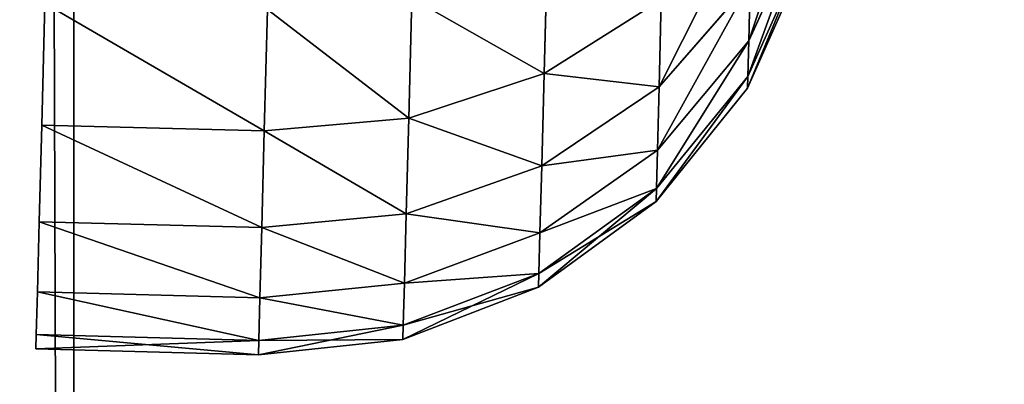
# Model space of a CAD drawing. Extents: x 1974 to 2774, y 935 to 1735.
# Drawn here: x 2718 to 2727, y 1042 to 1045 of the extents above; entities that cross this region are included whole.
import ezdxf

# ---------------------------------------------------------------- set-up
doc = ezdxf.new("R2010")
doc.units = 0
doc.header["$MEASUREMENT"] = 0
doc.layers.add('LAYER1', color=252, linetype='CONTINUOUS')

# ---------------------------------------------------------------- blocks, each defined once
blk = doc.blocks.new('GROEP_17')
at = {"layer": 'LAYER1'}
for p, q in [((27.0689, 6.3301, 11.7662), (25.9016, 6.8296, 12.0789)), ((27.0689, 6.3301, 18.2338), (25.9016, 6.8296, 17.9211)), ((26.1896, 6.8296, 13.5269), (27.3877, 6.3301, 13.3691)), ((26.1896, 6.8296, 16.4731), (27.3877, 6.3301, 16.6309)), ((27.4946, 6.3301, 15), (26.2861, 6.8296, 15)), ((26.5435, 6.3301, 19.7815), (27.0689, 6.3301, 18.2338)), ((26.5435, 6.3301, 19.7815), (27.5023, 5.5355, 20.1786)), ((27.0689, 6.3301, 11.7662), (26.5435, 6.3301, 10.2185)), ((27.5023, 5.5355, 9.8214), (26.5435, 6.3301, 10.2185)), ((27.3877, 6.3301, 13.3691), (27.0689, 6.3301, 11.7662)), ((28.0713, 5.5355, 11.4976), (27.0689, 6.3301, 11.7662)), ((28.0713, 5.5355, 18.5024), (27.0689, 6.3301, 18.2338)), ((27.0689, 6.3301, 18.2338), (27.3877, 6.3301, 16.6309)), ((27.3877, 6.3301, 13.3691), (28.4166, 5.5355, 13.2337)), ((27.3877, 6.3301, 16.6309), (27.4946, 6.3301, 15)), ((27.3877, 6.3301, 16.6309), (28.4166, 5.5355, 16.7663)), ((27.4946, 6.3301, 15), (27.3877, 6.3301, 13.3691)), ((28.5324, 5.5355, 15), (27.4946, 6.3301, 15)), ((26.7194, 5.5355, 8.2338), (27.409, 4.5, 7.8357)), ((27.409, 4.5, 22.1643), (26.7194, 5.5355, 21.7662)), ((26.7194, 5.5355, 21.7662), (27.5023, 5.5355, 20.1786)), ((27.5023, 5.5355, 9.8214), (26.7194, 5.5355, 8.2338)), ((27.5023, 5.5355, 20.1786), (28.0713, 5.5355, 18.5024)), ((27.5023, 5.5355, 20.1786), (28.238, 4.5, 20.4834)), ((28.0713, 5.5355, 11.4976), (27.5023, 5.5355, 9.8214)), ((28.238, 4.5, 9.5166), (27.5023, 5.5355, 9.8214)), ((28.4166, 5.5355, 13.2337), (28.0713, 5.5355, 11.4976)), ((28.8405, 4.5, 11.2915), (28.0713, 5.5355, 11.4976)), ((28.8405, 4.5, 18.7085), (28.0713, 5.5355, 18.5024)), ((28.0713, 5.5355, 18.5024), (28.4166, 5.5355, 16.7663)), ((28.4166, 5.5355, 13.2337), (29.2061, 4.5, 13.1297)), ((28.4166, 5.5355, 16.7663), (28.5324, 5.5355, 15)), ((28.4166, 5.5355, 16.7663), (29.2061, 4.5, 16.8703)), ((28.5324, 5.5355, 15), (28.4166, 5.5355, 13.2337)), ((29.3287, 4.5, 15), (28.5324, 5.5355, 15)), ((27.409, 4.5, 7.8357), (26.3677, 4.5, 6.2772)), ((26.3677, 4.5, 23.7228), (27.409, 4.5, 22.1643)), ((27.409, 4.5, 7.8357), (27.8425, 3.2941, 7.5854)), ((27.8425, 3.2941, 22.4146), (27.409, 4.5, 22.1643)), ((27.409, 4.5, 22.1643), (28.238, 4.5, 20.4834)), ((28.238, 4.5, 9.5166), (27.409, 4.5, 7.8357)), ((28.238, 4.5, 20.4834), (28.8405, 4.5, 18.7085)), ((28.238, 4.5, 20.4834), (28.7005, 3.2941, 20.6749)), ((28.8405, 4.5, 11.2915), (28.238, 4.5, 9.5166)), ((28.7005, 3.2941, 9.3251), (28.238, 4.5, 9.5166)), ((29.2061, 4.5, 13.1297), (28.8405, 4.5, 11.2915)), ((29.324, 3.2941, 11.1619), (28.8405, 4.5, 11.2915)), ((29.324, 3.2941, 18.8381), (28.8405, 4.5, 18.7085)), ((28.8405, 4.5, 18.7085), (29.2061, 4.5, 16.8703)), ((29.2061, 4.5, 13.1297), (29.7024, 3.2941, 13.0644)), ((29.2061, 4.5, 16.8703), (29.3287, 4.5, 15)), ((29.2061, 4.5, 16.8703), (29.7024, 3.2941, 16.9356)), ((29.3287, 4.5, 15), (29.2061, 4.5, 13.1297)), ((29.8293, 3.2941, 15), (29.3287, 4.5, 15)), ((27.8425, 3.2941, 7.5854), (26.7648, 3.2941, 5.9725)), ((26.7648, 3.2941, 24.0275), (27.8425, 3.2941, 22.4146)), ((27.8425, 3.2941, 7.5854), (27.9904, 2, 7.5)), ((27.9904, 2, 22.5), (27.8425, 3.2941, 22.4146)), ((27.8425, 3.2941, 22.4146), (28.7005, 3.2941, 20.6749)), ((28.7005, 3.2941, 9.3251), (27.8425, 3.2941, 7.5854)), ((28.7005, 3.2941, 20.6749), (29.324, 3.2941, 18.8381)), ((28.7005, 3.2941, 20.6749), (28.8582, 2, 20.7403)), ((29.324, 3.2941, 11.1619), (28.7005, 3.2941, 9.3251)), ((28.8582, 2, 9.2597), (28.7005, 3.2941, 9.3251)), ((29.7024, 3.2941, 13.0644), (29.324, 3.2941, 11.1619)), ((29.4889, 2, 11.1177), (29.324, 3.2941, 11.1619)), ((29.4889, 2, 18.8823), (29.324, 3.2941, 18.8381)), ((29.324, 3.2941, 18.8381), (29.7024, 3.2941, 16.9356)), ((29.7024, 3.2941, 13.0644), (29.8717, 2, 13.0421)), ((29.7024, 3.2941, 16.9356), (29.8293, 3.2941, 15)), ((29.7024, 3.2941, 16.9356), (29.8717, 2, 16.9579)), ((29.8293, 3.2941, 15), (29.7024, 3.2941, 13.0644)), ((30, 2, 15), (29.8293, 3.2941, 15)), ((26.9003, 2, 24.1314), (27.9904, 2, 22.5)), ((27.9904, 2, 7.5), (26.9003, 2, 5.8686)), ((27.9904, 0, 22.5), (27.9904, 2, 22.5)), ((27.9904, 2, 22.5), (28.8582, 2, 20.7403)), ((27.9904, 0, 7.5), (27.9904, 2, 7.5)), ((28.8582, 2, 9.2597), (27.9904, 2, 7.5)), ((28.8582, 0, 20.7403), (28.8582, 2, 20.7403)), ((28.8582, 2, 20.7403), (29.4889, 2, 18.8823)), ((28.8582, 0, 9.2597), (28.8582, 2, 9.2597)), ((29.4889, 2, 11.1177), (28.8582, 2, 9.2597)), ((29.4889, 0, 18.8823), (29.4889, 2, 18.8823)), ((29.4889, 2, 18.8823), (29.8717, 2, 16.9579)), ((29.4889, 0, 11.1177), (29.4889, 2, 11.1177)), ((29.8717, 2, 13.0421), (29.4889, 2, 11.1177)), ((29.8717, 0, 16.9579), (29.8717, 2, 16.9579)), ((29.8717, 2, 16.9579), (30, 2, 15)), ((29.8717, 0, 13.0421), (29.8717, 2, 13.0421)), ((30, 2, 15), (29.8717, 2, 13.0421)), ((30, 0, 15), (30, 2, 15))]:
    blk.add_line(p, q, dxfattribs=at)
at = {"layer": 'LAYER1', "color": 9}
for p, q in [((26.9003, 0, 5.8686), (27.9904, 0, 7.5)), ((27.9904, 0, 22.5), (26.9003, 0, 24.1314)), ((28.8582, 0, 20.7403), (27.9904, 0, 22.5)), ((27.9904, 0, 7.5), (28.8582, 0, 9.2597)), ((29.4889, 0, 18.8823), (28.8582, 0, 20.7403)), ((28.8582, 0, 9.2597), (29.4889, 0, 11.1177)), ((29.8717, 0, 16.9579), (29.4889, 0, 18.8823)), ((29.4889, 0, 11.1177), (29.8717, 0, 13.0421)), ((30, 0, 15), (29.8717, 0, 16.9579)), ((29.8717, 0, 13.0421), (30, 0, 15))]:
    blk.add_line(p, q, dxfattribs=at)
mesh = blk.add_polyface(dxfattribs=at)
corners = [(25.427, 6.8296, 19.319), (27.0689, 6.3301, 18.2338), (25.9016, 6.8296, 17.9211), (26.5435, 6.3301, 19.7815)]
mesh.append_faces([[corners[k] for k in face] for face in [(0, 1, 2), (1, 0, 3)]], dxfattribs={"vtx0": -1, "color": 9})
mesh = blk.add_polyface(dxfattribs=at)
corners = [(25.427, 6.8296, 10.681), (27.0689, 6.3301, 11.7662), (26.5435, 6.3301, 10.2185), (25.9016, 6.8296, 12.0789)]
mesh.append_faces([[corners[k] for k in face] for face in [(0, 1, 2), (1, 0, 3)]], dxfattribs={"vtx0": -1, "color": 9})
mesh = blk.add_polyface(dxfattribs=at)
corners = [(25.9016, 6.8296, 12.0789), (27.3877, 6.3301, 13.3691), (27.0689, 6.3301, 11.7662), (26.1896, 6.8296, 13.5269)]
mesh.append_faces([[corners[k] for k in face] for face in [(0, 1, 2), (1, 0, 3)]], dxfattribs={"vtx0": -1, "color": 9})
mesh = blk.add_polyface(dxfattribs=at)
corners = [(25.9016, 6.8296, 17.9211), (27.3877, 6.3301, 16.6309), (26.1896, 6.8296, 16.4731), (27.0689, 6.3301, 18.2338)]
mesh.append_faces([[corners[k] for k in face] for face in [(0, 1, 2), (1, 0, 3)]], dxfattribs={"vtx0": -1, "color": 9})
mesh = blk.add_polyface(dxfattribs=at)
corners = [(26.1896, 6.8296, 16.4731), (27.4946, 6.3301, 15), (26.2861, 6.8296, 15), (27.3877, 6.3301, 16.6309)]
mesh.append_faces([[corners[k] for k in face] for face in [(0, 1, 2), (1, 0, 3)]], dxfattribs={"vtx0": -1, "color": 9})
mesh = blk.add_polyface(dxfattribs=at)
corners = [(26.1896, 6.8296, 13.5269), (27.4946, 6.3301, 15), (27.3877, 6.3301, 13.3691), (26.2861, 6.8296, 15)]
mesh.append_faces([[corners[k] for k in face] for face in [(0, 1, 2), (1, 0, 3)]], dxfattribs={"vtx0": -1, "color": 9})
mesh = blk.add_polyface(dxfattribs=at)
corners = [(25.8207, 6.3301, 21.2473), (27.5023, 5.5355, 20.1786), (26.5435, 6.3301, 19.7815), (26.7194, 5.5355, 21.7662)]
mesh.append_faces([[corners[k] for k in face] for face in [(0, 1, 2), (1, 0, 3)]], dxfattribs={"vtx0": -1, "color": 9})
mesh = blk.add_polyface(dxfattribs=at)
corners = [(25.8207, 6.3301, 8.7527), (27.5023, 5.5355, 9.8214), (26.7194, 5.5355, 8.2338), (26.5435, 6.3301, 10.2185)]
mesh.append_faces([[corners[k] for k in face] for face in [(0, 1, 2), (1, 0, 3)]], dxfattribs={"vtx0": -1, "color": 9})
mesh = blk.add_polyface(dxfattribs=at)
corners = [(26.5435, 6.3301, 19.7815), (28.0713, 5.5355, 18.5024), (27.0689, 6.3301, 18.2338), (27.5023, 5.5355, 20.1786)]
mesh.append_faces([[corners[k] for k in face] for face in [(0, 1, 2), (1, 0, 3)]], dxfattribs={"vtx0": -1, "color": 9})
mesh = blk.add_polyface(dxfattribs=at)
corners = [(26.5435, 6.3301, 10.2185), (28.0713, 5.5355, 11.4976), (27.5023, 5.5355, 9.8214), (27.0689, 6.3301, 11.7662)]
mesh.append_faces([[corners[k] for k in face] for face in [(0, 1, 2), (1, 0, 3)]], dxfattribs={"vtx0": -1, "color": 9})
mesh = blk.add_polyface(dxfattribs=at)
corners = [(27.0689, 6.3301, 11.7662), (28.4166, 5.5355, 13.2337), (28.0713, 5.5355, 11.4976), (27.3877, 6.3301, 13.3691)]
mesh.append_faces([[corners[k] for k in face] for face in [(0, 1, 2), (1, 0, 3)]], dxfattribs={"vtx0": -1, "color": 9})
mesh = blk.add_polyface(dxfattribs=at)
corners = [(27.0689, 6.3301, 18.2338), (28.4166, 5.5355, 16.7663), (27.3877, 6.3301, 16.6309), (28.0713, 5.5355, 18.5024)]
mesh.append_faces([[corners[k] for k in face] for face in [(0, 1, 2), (1, 0, 3)]], dxfattribs={"vtx0": -1, "color": 9})
mesh = blk.add_polyface(dxfattribs=at)
corners = [(27.3877, 6.3301, 16.6309), (28.5324, 5.5355, 15), (27.4946, 6.3301, 15), (28.4166, 5.5355, 16.7663)]
mesh.append_faces([[corners[k] for k in face] for face in [(0, 1, 2), (1, 0, 3)]], dxfattribs={"vtx0": -1, "color": 9})
mesh = blk.add_polyface(dxfattribs=at)
corners = [(27.3877, 6.3301, 13.3691), (28.5324, 5.5355, 15), (28.4166, 5.5355, 13.2337), (27.4946, 6.3301, 15)]
mesh.append_faces([[corners[k] for k in face] for face in [(0, 1, 2), (1, 0, 3)]], dxfattribs={"vtx0": -1, "color": 9})
mesh = blk.add_polyface(dxfattribs=at)
corners = [(26.3677, 4.5, 6.2772), (26.7194, 5.5355, 8.2338), (27.409, 4.5, 7.8357), (25.736, 5.5355, 6.762)]
mesh.append_faces([[corners[k] for k in face] for face in [(0, 1, 2), (1, 0, 3)]], dxfattribs={"vtx0": -1, "color": 9})
mesh = blk.add_polyface(dxfattribs=at)
corners = [(26.7194, 5.5355, 21.7662), (26.3677, 4.5, 23.7228), (27.409, 4.5, 22.1643), (25.736, 5.5355, 23.238)]
mesh.append_faces([[corners[k] for k in face] for face in [(0, 1, 2), (1, 0, 3)]], dxfattribs={"vtx0": -1, "color": 9})
mesh = blk.add_polyface(dxfattribs=at)
corners = [(27.5023, 5.5355, 20.1786), (27.409, 4.5, 22.1643), (28.238, 4.5, 20.4834), (26.7194, 5.5355, 21.7662)]
mesh.append_faces([[corners[k] for k in face] for face in [(0, 1, 2), (1, 0, 3)]], dxfattribs={"vtx0": -1, "color": 9})
mesh = blk.add_polyface(dxfattribs=at)
corners = [(27.409, 4.5, 7.8357), (27.5023, 5.5355, 9.8214), (28.238, 4.5, 9.5166), (26.7194, 5.5355, 8.2338)]
mesh.append_faces([[corners[k] for k in face] for face in [(0, 1, 2), (1, 0, 3)]], dxfattribs={"vtx0": -1, "color": 9})
mesh = blk.add_polyface(dxfattribs=at)
corners = [(28.0713, 5.5355, 18.5024), (28.238, 4.5, 20.4834), (28.8405, 4.5, 18.7085), (27.5023, 5.5355, 20.1786)]
mesh.append_faces([[corners[k] for k in face] for face in [(0, 1, 2), (1, 0, 3)]], dxfattribs={"vtx0": -1, "color": 9})
mesh = blk.add_polyface(dxfattribs=at)
corners = [(28.238, 4.5, 9.5166), (28.0713, 5.5355, 11.4976), (28.8405, 4.5, 11.2915), (27.5023, 5.5355, 9.8214)]
mesh.append_faces([[corners[k] for k in face] for face in [(0, 1, 2), (1, 0, 3)]], dxfattribs={"vtx0": -1, "color": 9})
mesh = blk.add_polyface(dxfattribs=at)
corners = [(28.8405, 4.5, 11.2915), (28.4166, 5.5355, 13.2337), (29.2061, 4.5, 13.1297), (28.0713, 5.5355, 11.4976)]
mesh.append_faces([[corners[k] for k in face] for face in [(0, 1, 2), (1, 0, 3)]], dxfattribs={"vtx0": -1, "color": 9})
mesh = blk.add_polyface(dxfattribs=at)
corners = [(28.4166, 5.5355, 16.7663), (28.8405, 4.5, 18.7085), (29.2061, 4.5, 16.8703), (28.0713, 5.5355, 18.5024)]
mesh.append_faces([[corners[k] for k in face] for face in [(0, 1, 2), (1, 0, 3)]], dxfattribs={"vtx0": -1, "color": 9})
mesh = blk.add_polyface(dxfattribs=at)
corners = [(28.5324, 5.5355, 15), (29.2061, 4.5, 16.8703), (29.3287, 4.5, 15), (28.4166, 5.5355, 16.7663)]
mesh.append_faces([[corners[k] for k in face] for face in [(0, 1, 2), (1, 0, 3)]], dxfattribs={"vtx0": -1, "color": 9})
mesh = blk.add_polyface(dxfattribs=at)
corners = [(28.4166, 5.5355, 13.2337), (29.3287, 4.5, 15), (29.2061, 4.5, 13.1297), (28.5324, 5.5355, 15)]
mesh.append_faces([[corners[k] for k in face] for face in [(0, 1, 2), (1, 0, 3)]], dxfattribs={"vtx0": -1, "color": 9})
mesh = blk.add_polyface(dxfattribs=at)
corners = [(26.7648, 3.2941, 5.9725), (27.409, 4.5, 7.8357), (27.8425, 3.2941, 7.5854), (26.3677, 4.5, 6.2772)]
mesh.append_faces([[corners[k] for k in face] for face in [(0, 1, 2), (1, 0, 3)]], dxfattribs={"vtx0": -1, "color": 9})
mesh = blk.add_polyface(dxfattribs=at)
corners = [(27.409, 4.5, 22.1643), (26.7648, 3.2941, 24.0275), (27.8425, 3.2941, 22.4146), (26.3677, 4.5, 23.7228)]
mesh.append_faces([[corners[k] for k in face] for face in [(0, 1, 2), (1, 0, 3)]], dxfattribs={"vtx0": -1, "color": 9})
mesh = blk.add_polyface(dxfattribs=at)
corners = [(28.238, 4.5, 20.4834), (27.8425, 3.2941, 22.4146), (28.7005, 3.2941, 20.6749), (27.409, 4.5, 22.1643)]
mesh.append_faces([[corners[k] for k in face] for face in [(0, 1, 2), (1, 0, 3)]], dxfattribs={"vtx0": -1, "color": 9})
mesh = blk.add_polyface(dxfattribs=at)
corners = [(27.8425, 3.2941, 7.5854), (28.238, 4.5, 9.5166), (28.7005, 3.2941, 9.3251), (27.409, 4.5, 7.8357)]
mesh.append_faces([[corners[k] for k in face] for face in [(0, 1, 2), (1, 0, 3)]], dxfattribs={"vtx0": -1, "color": 9})
mesh = blk.add_polyface(dxfattribs=at)
corners = [(28.8405, 4.5, 18.7085), (28.7005, 3.2941, 20.6749), (29.324, 3.2941, 18.8381), (28.238, 4.5, 20.4834)]
mesh.append_faces([[corners[k] for k in face] for face in [(0, 1, 2), (1, 0, 3)]], dxfattribs={"vtx0": -1, "color": 9})
mesh = blk.add_polyface(dxfattribs=at)
corners = [(28.7005, 3.2941, 9.3251), (28.8405, 4.5, 11.2915), (29.324, 3.2941, 11.1619), (28.238, 4.5, 9.5166)]
mesh.append_faces([[corners[k] for k in face] for face in [(0, 1, 2), (1, 0, 3)]], dxfattribs={"vtx0": -1, "color": 9})
mesh = blk.add_polyface(dxfattribs=at)
corners = [(29.324, 3.2941, 11.1619), (29.2061, 4.5, 13.1297), (29.7024, 3.2941, 13.0644), (28.8405, 4.5, 11.2915)]
mesh.append_faces([[corners[k] for k in face] for face in [(0, 1, 2), (1, 0, 3)]], dxfattribs={"vtx0": -1, "color": 9})
mesh = blk.add_polyface(dxfattribs=at)
corners = [(29.2061, 4.5, 16.8703), (29.324, 3.2941, 18.8381), (29.7024, 3.2941, 16.9356), (28.8405, 4.5, 18.7085)]
mesh.append_faces([[corners[k] for k in face] for face in [(0, 1, 2), (1, 0, 3)]], dxfattribs={"vtx0": -1, "color": 9})
mesh = blk.add_polyface(dxfattribs=at)
corners = [(29.3287, 4.5, 15), (29.7024, 3.2941, 16.9356), (29.8293, 3.2941, 15), (29.2061, 4.5, 16.8703)]
mesh.append_faces([[corners[k] for k in face] for face in [(0, 1, 2), (1, 0, 3)]], dxfattribs={"vtx0": -1, "color": 9})
mesh = blk.add_polyface(dxfattribs=at)
corners = [(29.2061, 4.5, 13.1297), (29.8293, 3.2941, 15), (29.7024, 3.2941, 13.0644), (29.3287, 4.5, 15)]
mesh.append_faces([[corners[k] for k in face] for face in [(0, 1, 2), (1, 0, 3)]], dxfattribs={"vtx0": -1, "color": 9})
mesh = blk.add_polyface(dxfattribs=at)
corners = [(26.9003, 2, 5.8686), (27.8425, 3.2941, 7.5854), (27.9904, 2, 7.5), (26.7648, 3.2941, 5.9725)]
mesh.append_faces([[corners[k] for k in face] for face in [(0, 1, 2), (1, 0, 3)]], dxfattribs={"vtx0": -1, "color": 9})
mesh = blk.add_polyface(dxfattribs=at)
corners = [(27.8425, 3.2941, 22.4146), (26.9003, 2, 24.1314), (27.9904, 2, 22.5), (26.7648, 3.2941, 24.0275)]
mesh.append_faces([[corners[k] for k in face] for face in [(0, 1, 2), (1, 0, 3)]], dxfattribs={"vtx0": -1, "color": 9})
mesh = blk.add_polyface(dxfattribs=at)
corners = [(28.7005, 3.2941, 20.6749), (27.9904, 2, 22.5), (28.8582, 2, 20.7403), (27.8425, 3.2941, 22.4146)]
mesh.append_faces([[corners[k] for k in face] for face in [(0, 1, 2), (1, 0, 3)]], dxfattribs={"vtx0": -1, "color": 9})
mesh = blk.add_polyface(dxfattribs=at)
corners = [(27.9904, 2, 7.5), (28.7005, 3.2941, 9.3251), (28.8582, 2, 9.2597), (27.8425, 3.2941, 7.5854)]
mesh.append_faces([[corners[k] for k in face] for face in [(0, 1, 2), (1, 0, 3)]], dxfattribs={"vtx0": -1, "color": 9})
mesh = blk.add_polyface(dxfattribs=at)
corners = [(29.324, 3.2941, 18.8381), (28.8582, 2, 20.7403), (29.4889, 2, 18.8823), (28.7005, 3.2941, 20.6749)]
mesh.append_faces([[corners[k] for k in face] for face in [(0, 1, 2), (1, 0, 3)]], dxfattribs={"vtx0": -1, "color": 9})
mesh = blk.add_polyface(dxfattribs=at)
corners = [(28.8582, 2, 9.2597), (29.324, 3.2941, 11.1619), (29.4889, 2, 11.1177), (28.7005, 3.2941, 9.3251)]
mesh.append_faces([[corners[k] for k in face] for face in [(0, 1, 2), (1, 0, 3)]], dxfattribs={"vtx0": -1, "color": 9})
mesh = blk.add_polyface(dxfattribs=at)
corners = [(29.4889, 2, 11.1177), (29.7024, 3.2941, 13.0644), (29.8717, 2, 13.0421), (29.324, 3.2941, 11.1619)]
mesh.append_faces([[corners[k] for k in face] for face in [(0, 1, 2), (1, 0, 3)]], dxfattribs={"vtx0": -1, "color": 9})
mesh = blk.add_polyface(dxfattribs=at)
corners = [(29.7024, 3.2941, 16.9356), (29.4889, 2, 18.8823), (29.8717, 2, 16.9579), (29.324, 3.2941, 18.8381)]
mesh.append_faces([[corners[k] for k in face] for face in [(0, 1, 2), (1, 0, 3)]], dxfattribs={"vtx0": -1, "color": 9})
mesh = blk.add_polyface(dxfattribs=at)
corners = [(29.8293, 3.2941, 15), (29.8717, 2, 16.9579), (30, 2, 15), (29.7024, 3.2941, 16.9356)]
mesh.append_faces([[corners[k] for k in face] for face in [(0, 1, 2), (1, 0, 3)]], dxfattribs={"vtx0": -1, "color": 9})
mesh = blk.add_polyface(dxfattribs=at)
corners = [(29.7024, 3.2941, 13.0644), (30, 2, 15), (29.8717, 2, 13.0421), (29.8293, 3.2941, 15)]
mesh.append_faces([[corners[k] for k in face] for face in [(0, 1, 2), (1, 0, 3)]], dxfattribs={"vtx0": -1, "color": 9})
mesh = blk.add_polyface(dxfattribs=at)
corners = [(27.9904, 2, 22.5), (26.9003, 0, 24.1314), (27.9904, 0, 22.5), (26.9003, 2, 24.1314)]
mesh.append_faces([[corners[k] for k in face] for face in [(0, 1, 2), (1, 0, 3)]], dxfattribs={"vtx0": -1, "color": 9})
mesh = blk.add_polyface(dxfattribs=at)
corners = [(26.9003, 0, 5.8686), (27.9904, 2, 7.5), (27.9904, 0, 7.5), (26.9003, 2, 5.8686)]
mesh.append_faces([[corners[k] for k in face] for face in [(0, 1, 2), (1, 0, 3)]], dxfattribs={"vtx0": -1, "color": 9})
mesh = blk.add_polyface(dxfattribs=at)
corners = [(28.8582, 2, 20.7403), (27.9904, 0, 22.5), (28.8582, 0, 20.7403), (27.9904, 2, 22.5)]
mesh.append_faces([[corners[k] for k in face] for face in [(0, 1, 2), (1, 0, 3)]], dxfattribs={"vtx0": -1, "color": 9})
mesh = blk.add_polyface(dxfattribs=at)
corners = [(27.9904, 0, 7.5), (28.8582, 2, 9.2597), (28.8582, 0, 9.2597), (27.9904, 2, 7.5)]
mesh.append_faces([[corners[k] for k in face] for face in [(0, 1, 2), (1, 0, 3)]], dxfattribs={"vtx0": -1, "color": 9})
mesh = blk.add_polyface(dxfattribs=at)
corners = [(29.4889, 2, 18.8823), (28.8582, 0, 20.7403), (29.4889, 0, 18.8823), (28.8582, 2, 20.7403)]
mesh.append_faces([[corners[k] for k in face] for face in [(0, 1, 2), (1, 0, 3)]], dxfattribs={"vtx0": -1, "color": 9})
mesh = blk.add_polyface(dxfattribs=at)
corners = [(28.8582, 0, 9.2597), (29.4889, 2, 11.1177), (29.4889, 0, 11.1177), (28.8582, 2, 9.2597)]
mesh.append_faces([[corners[k] for k in face] for face in [(0, 1, 2), (1, 0, 3)]], dxfattribs={"vtx0": -1, "color": 9})
mesh = blk.add_polyface(dxfattribs=at)
corners = [(29.8717, 2, 16.9579), (29.4889, 0, 18.8823), (29.8717, 0, 16.9579), (29.4889, 2, 18.8823)]
mesh.append_faces([[corners[k] for k in face] for face in [(0, 1, 2), (1, 0, 3)]], dxfattribs={"vtx0": -1, "color": 9})
mesh = blk.add_polyface(dxfattribs=at)
corners = [(29.4889, 0, 11.1177), (29.8717, 2, 13.0421), (29.8717, 0, 13.0421), (29.4889, 2, 11.1177)]
mesh.append_faces([[corners[k] for k in face] for face in [(0, 1, 2), (1, 0, 3)]], dxfattribs={"vtx0": -1, "color": 9})
mesh = blk.add_polyface(dxfattribs=at)
corners = [(30, 2, 15), (29.8717, 0, 16.9579), (30, 0, 15), (29.8717, 2, 16.9579)]
mesh.append_faces([[corners[k] for k in face] for face in [(0, 1, 2), (1, 0, 3)]], dxfattribs={"vtx0": -1, "color": 9})
mesh = blk.add_polyface(dxfattribs=at)
corners = [(29.8717, 2, 13.0421), (30, 0, 15), (29.8717, 0, 13.0421), (30, 2, 15)]
mesh.append_faces([[corners[k] for k in face] for face in [(0, 1, 2), (1, 0, 3)]], dxfattribs={"vtx0": -1, "color": 9})
blk = doc.blocks.new('GROEP_6')
at = {"layer": 'LAYER1', "color": 250}
mesh = blk.add_polyface(dxfattribs=at)
corners = [(997.7604, 143), (201.76, 2), (201.76, 143), (997.7604, 2)]
mesh.append_faces([[corners[k] for k in face] for face in [(0, 1, 2), (1, 0, 3)]], dxfattribs={"vtx0": -1, "color": 250})
mesh = blk.add_polyface(dxfattribs=at)
corners = [(997.7604, 2, 50), (201.76, 143, 50), (201.76, 2, 50), (997.7604, 143, 50)]
mesh.append_faces([[corners[k] for k in face] for face in [(0, 1, 2), (1, 0, 3)]], dxfattribs={"vtx0": -1, "color": 250})
blk = doc.blocks.new('GROEP_9')
at = {"layer": 'LAYER1'}
blk.add_blockref('GROEP_6', (0, -5), dxfattribs=at)
blk = doc.blocks.new('GROEP_1')
at = {"layer": 'LAYER1'}
for p, q in [((750.3529, 60, 48), (-174.3529, 60, 48)), ((750.3529, 60, -18), (-174.3529, 60, -18))]:
    blk.add_line(p, q, dxfattribs=at)
at = {"layer": 'LAYER1', "color": 250}
mesh = blk.add_polyface(dxfattribs=at)
corners = [(-174.3529, 60, 48), (750.3529, 60, -18), (-174.3529, 60, -18), (750.3529, 60, 48)]
mesh.append_faces([[corners[k] for k in face] for face in [(0, 1, 2), (1, 0, 3)]], dxfattribs={"vtx0": -1, "color": 250})
mesh = blk.add_polyface(dxfattribs=at)
corners = [(-174.3529, 58, 50), (750.3529, 60, 48), (-174.3529, 60, 48), (750.3529, 58, 50)]
mesh.append_faces([[corners[k] for k in face] for face in [(0, 1, 2), (1, 0, 3)]], dxfattribs={"vtx0": -1, "color": 250})
mesh = blk.add_polyface(dxfattribs=at)
corners = [(-174.3529, 60, -18), (750.3529, 58, -20), (-174.3529, 58, -20), (750.3529, 60, -18)]
mesh.append_faces([[corners[k] for k in face] for face in [(0, 1, 2), (1, 0, 3)]], dxfattribs={"vtx0": -1, "color": 250})

msp = doc.modelspace()

# ---------------------------------------------------------------- block references
at = {"layer": 'LAYER1'}
msp.add_blockref('GROEP_9', (1774.2062, 940.0238, 730), dxfattribs=at)
at = {"layer": 'LAYER1', "xscale": 0.7509696188192981, "rotation": -90.00000000001262}
msp.add_blockref('GROEP_1', (2658.9666, 1547.09, 680), dxfattribs=at)
at = {"layer": 'LAYER1', "rotation": -91.49999899975565}
msp.add_blockref('GROEP_17', (2719.4105, 1072.0856, 667.5683), dxfattribs=at)

doc.saveas('drawing.dxf')
